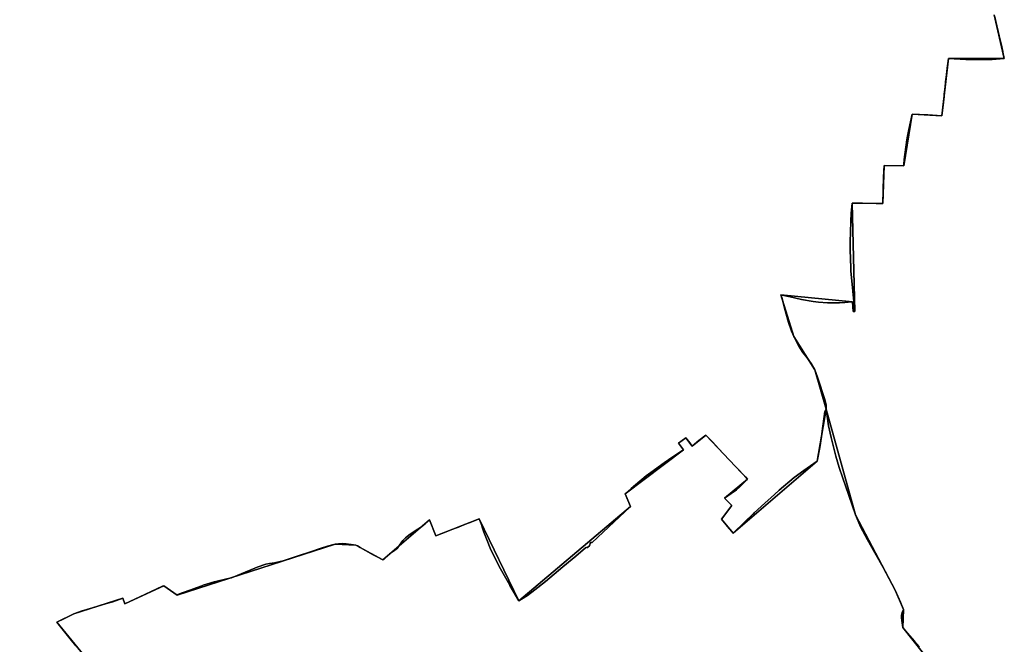
# Model space of a CAD drawing. Units: inches. Extents: x 48930 to 106139, y 57015 to 138762.
# Drawn here: x 63048 to 65580, y 91309 to 92914 of the extents above; entities that cross this region are included whole.
import ezdxf

# ---------------------------------------------------------------- set-up
doc = ezdxf.new("R2010")
doc.units = ezdxf.units.IN
doc.header["$MEASUREMENT"] = 0
doc.layers.add('LIMADM_GEN_SECTIONS', color=10, linetype='Continuous', lineweight=25)
doc.layers.add('LIMADM_SECTIONS', color=10, linetype='Continuous', lineweight=25)

# ---------------------------------------------------------------- blocks, each defined once
blk = doc.blocks.new('limadmin_ACAD_1_FMEBLOCK226')
at = {"layer": 'LIMADM_GEN_SECTIONS'}
blk.add_lwpolyline([(858.7675, 1094.76), (805.5755, 1161.092), (807.1825, 1207.644), (785.8385, 1257.568), (683.8025, 1450.84), (607.9205, 1721.985), (585.1545, 1588.832), (368.6945, 1404.174), (338.8985, 1440.115), (365.2995, 1474.483), (346.5145, 1494.09), (405.8405, 1542.731), (298.5475, 1656.015), (263.5395, 1627.186), (247.5055, 1649.03), (228.3865, 1634.768), (240.8515, 1617.828), (91.5165, 1505.245), (104.5275, 1472.253), (-181.8915, 1229.512), (-284.1255, 1440.686), (-395.7515, 1397.14), (-412.3205, 1437.907), (-532.0355, 1334.91), (-601.5125, 1372.715), (-654.4235, 1375.128), (-1061.4175, 1244.191), (-1095.0885, 1268.702), (-1195.1645, 1222.093), (-1200.6425, 1236.571), (-1326.9095, 1196.058), (-1370.6255, 1174.979), (-1270.5225, 1052.548)], dxfattribs=at)
blk = doc.blocks.new('limadmin_ACAD_1_FMEBLOCK251')
at = {"layer": 'LIMADM_GEN_SECTIONS'}
blk.add_lwpolyline([(-231, 1106), (-268.1, 1091.9), (-316.8, 1031.6), (-354.2, 1016.8), (-342.2, 978.3), (-491.9, 904.3), (-475.9, 869.8), (-665.4, 725.2), (-587.4, 552.3), (-550.3, 407.3), (-621.2, 390.6), (-606.4, 322.1), (-697.4, 327.2), (-790.9, 360.7), (-851.6, 183.1), (-812.1, 157), (-860.7, 22.2), (-697.4, -49.7), (-700.2, -65.9), (-685.4, -68.6), (-718.5, -181.8), (-894.6, -112.4), (-936.4, -199.5), (-1022.8, -140.5), (-1027.9, -237.3), (-906.3, -271.7), (-902, -301.6), (-880.8, -380.9), (-958.8, -411.9), (-830.5, -669.8), (-836.8, -725.5), (-869.4, -762.4), (-729.4, -691.9), (-643.4, -766.8), (-657, -773.5), (-606.2, -902.6), (-572.2, -893.3), (-476.7, -1013.3), (-463.3, -1072.2), (-473, -1089.3), (-438.2, -1119.2), (-293.3, -1095.6), (-162.6, -1000.9), (44.2, -717), (170.2, -620), (242.5, -594), (368, -492.9), (496.5, -305.9), (568.6, -234.6), (521.4, -156.1), (531.8, -117.1), (579.6, -12), (638.6, -13.3), (671.9, 88.6), (801.4, 9.7), (904.5, -83.9), (973.6, -179.2), (1002, -192.5), (1027.9, -166.6), (839.1, 47), (620.6, 156.8), (488.5, 351.2), (595, 368.2), (562.3, 422.1), (640.7, 422.9), (606.3, 532.4), (489.4, 491.6), (465.8, 567.5), (490.3, 582.2), (475.3, 746.1), (554.9, 769), (537, 834.2), (418.3, 809.4), (410.7, 910.9), (156.5, 886.2), (134.9, 989.3), (111.4, 987.1), (106.7, 1034.4), (-47.7, 1010.3), (-71.4, 1119.2)], close=True, dxfattribs=at)
blk = doc.blocks.new('limadmin_ACAD_1_FMEBLOCK352')
at = {"layer": 'LIMADM_GEN_SECTIONS'}
blk.add_lwpolyline([(-626.374, -1708.8285), (-726.477, -1586.3975), (-682.761, -1565.3185), (-556.494, -1524.8055), (-551.016, -1539.2835), (-450.94, -1492.6745), (-417.269, -1517.1855), (-10.275, -1386.2485), (42.636, -1388.6615), (112.113, -1426.4665), (231.828, -1323.4695), (248.397, -1364.2365), (360.023, -1320.6905), (462.257, -1531.8645), (748.676, -1289.1235), (735.665, -1256.1315), (885, -1143.5485), (872.535, -1126.6085), (891.654, -1112.3465), (907.688, -1134.1905), (942.696, -1105.3615), (1049.989, -1218.6455), (990.663, -1267.2865), (1009.448, -1286.8935), (983.047, -1321.2615), (1012.843, -1357.2025), (1229.303, -1172.5445), (1252.069, -1039.3915), (1223.404, -938.1335), (1169.227, -852.4475), (1136.056, -745.2885), (1319.729, -762.7775), (1325.725, -787.8135), (1318.753, -509.2525), (1397.843, -510.7325), (1401.322, -412.7935), (1451.874, -414.0095), (1473.251, -281.2085), (1549.936, -285.3925), (1566.818, -137.6855), (1710.454, -138.0265), (1684.6, -25.5645)], dxfattribs=at)
blk = doc.blocks.new('limadmin_ACAD_1_FMEBLOCK597')
at = {"layer": 'LIMADM_GEN_SECTIONS'}
blk.add_lwpolyline([(-1087.9965, -100.8265), (-1062.1425, -213.2885), (-1205.7785, -212.9475), (-1222.6605, -360.6545), (-1299.3455, -356.4705), (-1320.7225, -489.2715), (-1371.2745, -488.0555), (-1374.7535, -585.9945), (-1453.8435, -584.5145), (-1446.8715, -863.0755), (-1452.8675, -838.0395), (-1636.5405, -820.5505), (-1603.3695, -927.7095), (-1549.1925, -1013.3955), (-1520.5275, -1114.6535), (-1444.6455, -1385.7985), (-1342.6095, -1579.0705), (-1321.2655, -1628.9945), (-1322.8725, -1675.5465), (-1269.6805, -1741.8785)], dxfattribs=at)

msp = doc.modelspace()

# ---------------------------------------------------------------- linework, layer by layer
at = {"layer": 'LIMADM_SECTIONS'}
for points in [[(63192.245, 91305.427), (63177.546, 91323.207), (63174.072, 91327.906), (63142.916, 91366.009), (63161.111, 91375.023), (63186.632, 91387.088), (63205.338, 91394.2), (63234.6, 91402.963), (63270.677, 91413.758), (63287.245, 91418.711), (63312.899, 91427.601), (63318.377, 91413.123), (63356.591, 91431.284), (63414.847, 91458.208), (63418.453, 91459.732), (63452.124, 91435.221), (63454.52, 91436.987), (63463.264, 91440.295), (63487.479, 91449.458), (63491.808, 91451.096), (63515.717, 91459.743), (63519.199, 91461.002), (63547.897, 91469.809), (63548.996, 91470.146), (63580.529, 91477.131), (63591.887, 91480.306), (63617.006, 91490.085), (63652.147, 91504.944), (63658.427, 91507.484), (63680.207, 91514.977), (63689.96, 91517.136), (63702.787, 91518.787), (63713.877, 91520.819), (63724.833, 91523.613), (63738.061, 91527.677), (63761.577, 91535.678), (63795.382, 91546.981), (63822.773, 91556.125), (63839.61, 91561.459), (63851.769, 91564.507), (63859.118, 91566.158), (63867.268, 91567.555), (63870.341, 91567.809), (63876.888, 91567.936), (63887.578, 91567.809), (63905.749, 91564.761), (63912.029, 91563.745), (63916.305, 91561.84), (63922.989, 91558.037), (63956.256, 91539.107), (63964.835, 91534.633), (63981.506, 91525.94), (63984.929, 91529.044), (63996.271, 91539.327), (63998.876, 91541.688), (64003.419, 91545.498), (64012.638, 91551.34), (64016.112, 91553.499), (64018.383, 91555.658), (64022.125, 91560.103), (64024.673, 91563.844), (64032.68, 91575.597), (64036.956, 91580.55), (64039.762, 91583.09), (64048.714, 91590.075), (64064.477, 91600.362), (64078.64, 91609.76), (64090.131, 91618.904), (64101.221, 91628.937), (64117.79, 91588.17), (64148.932, 91600.01), (64165.892, 91606.458), (64175.875, 91610.433), (64191.81, 91616.777), (64205.681, 91622.3), (64219.198, 91627.682), (64229.416, 91631.716), (64236.172, 91614.205), (64237.375, 91609.887), (64241.219, 91597.144), (64249.477, 91575.99), (64257.628, 91556.432), (64266.981, 91536.239), (64284.485, 91503.346), (64308.135, 91460.928), (64308.421, 91460.437), (64331.65, 91420.542), (64353.162, 91434.639), (64372.67, 91448.863), (64399.794, 91470.707), (64444.823, 91508.045), (64477.581, 91535.991), (64502.606, 91557.34), (64504.548, 91558.591), (64506.316, 91557.398), (64513.25, 91562.552), (64515.243, 91571.077), (64519.892, 91570.455), (64618.069, 91663.283), (64605.693, 91694.574), (64605.058, 91696.275), (64620.516, 91709.948), (64631.19, 91719.392), (64658.833, 91741.739), (64670.465, 91750.474), (64704.851, 91775.108), (64724.922, 91789.412), (64754.393, 91808.858), (64741.928, 91825.798), (64761.047, 91840.06), (64770.898, 91826.639), (64777.081, 91818.216), (64794.585, 91832.821), (64812.089, 91847.045), (64829.791, 91828.564), (64846.028, 91811.612), (64871.281, 91784.18), (64890.98, 91763.532), (64914.109, 91739.288), (64919.382, 91733.761), (64899.874, 91713.822), (64891.323, 91706.456), (64877.427, 91696.677), (64860.056, 91685.12), (64878.841, 91665.513), (64872.883, 91657.942), (64852.44, 91631.145), (64872.422, 91607.041), (64874.011, 91605.125), (64875.117, 91603.791), (64878.054, 91600.248), (64882.236, 91595.204), (64912.033, 91623.271), (64934.079, 91644.48), (64934.451, 91644.814), (64936.484, 91646.639), (64964.004, 91671.813), (64988.856, 91694.546), (65000.487, 91705.186), (65039.77, 91737.571), (65064.356, 91755.732), (65098.696, 91779.862), (65105.109, 91814.787), (65109.519, 91843.362), (65113.528, 91869.397), (65117.98, 91907.046), (65121.462, 91913.015), (65121.863, 91924.699), (65117.854, 91938.669), (65099.683, 91995.565), (65094.954, 92007.982), (65092.797, 92014.273), (65082.714, 92030.871), (65072.426, 92045.222), (65061.469, 92059.446), (65051.447, 92075.575), (65038.62, 92099.959), (65032.874, 92113.675), (65024.991, 92136.027), (65014.302, 92172.984), (65010.829, 92187.335), (65007.889, 92200.162), (65005.449, 92207.118), (65008.389, 92206.569), (65028.941, 92202.045), (65058.279, 92195.328), (65088.473, 92190.24), (65102.393, 92188.611), (65124.878, 92186.983), (65140.083, 92186.576), (65155.93, 92186.983), (65169.421, 92187.593), (65187.483, 92189.46), (65189.122, 92189.629), (65191.478, 92164.186), (65195.118, 92164.593), (65185.56, 92269.231), (65185.348, 92273.032), (65185.171, 92276.22), (65184.161, 92299.328), (65183.536, 92323.07), (65183.411, 92344.2), (65184.036, 92368.51), (65185.16, 92396), (65186.284, 92417.243), (65188.146, 92443.154), (65215.013, 92442.651), (65249.862, 92441.999), (65267.236, 92441.674), (65268.797, 92509.524), (65270.715, 92539.613), (65321.267, 92538.397), (65321.677, 92543.337), (65322.426, 92554.81), (65326.298, 92587.071), (65329.046, 92605.133), (65331.043, 92614.699), (65334.666, 92632.056), (65342.644, 92671.198), (65362.088, 92670.541), (65382.954, 92669.835), (65419.329, 92667.014), (65420.273, 92674.904), (65421.847, 92688.059), (65424.814, 92716.801), (65425.47, 92723.161), (65427.374, 92741.66), (65428.592, 92753.492), (65429.719, 92762.546), (65430.158, 92766.075), (65433.922, 92796.321), (65434.542, 92801.304), (65436.211, 92814.721), (65481.3, 92812.222), (65517.396, 92811.768), (65548.247, 92812.336), (65579.322, 92814.346), (65579.847, 92814.38), (65576.219, 92830.879), (65575.765, 92832.94), (65573.245, 92844.4), (65566.982, 92872.883), (65558.078, 92909.708), (65555.117, 92921.956)], [(65555.117, 92921.956), (65558.078, 92909.708), (65566.982, 92872.883), (65573.245, 92844.4), (65575.765, 92832.94), (65576.219, 92830.879), (65579.847, 92814.38), (65579.322, 92814.346), (65548.247, 92812.336), (65517.396, 92811.768), (65481.3, 92812.222), (65436.211, 92814.721), (65434.542, 92801.304), (65433.922, 92796.321), (65430.158, 92766.075), (65429.719, 92762.546), (65428.592, 92753.492), (65427.374, 92741.66), (65425.47, 92723.161), (65424.814, 92716.801), (65421.847, 92688.059), (65420.273, 92674.904), (65419.329, 92667.014), (65382.954, 92669.835), (65362.088, 92670.541), (65342.644, 92671.198), (65334.666, 92632.056), (65331.043, 92614.699), (65329.046, 92605.133), (65326.298, 92587.071), (65322.426, 92554.81), (65321.677, 92543.337), (65321.267, 92538.397), (65270.715, 92539.613), (65268.797, 92509.524), (65267.236, 92441.674), (65249.862, 92441.999), (65215.013, 92442.651), (65188.146, 92443.154), (65186.284, 92417.243), (65185.16, 92396), (65184.036, 92368.51), (65183.411, 92344.2), (65183.536, 92323.07), (65184.161, 92299.328), (65185.171, 92276.22), (65185.348, 92273.032), (65185.56, 92269.231), (65195.118, 92164.593), (65191.478, 92164.186), (65189.122, 92189.629), (65187.483, 92189.46), (65169.421, 92187.593), (65155.93, 92186.983), (65140.083, 92186.576), (65124.878, 92186.983), (65102.393, 92188.611), (65088.473, 92190.24), (65058.279, 92195.328), (65028.941, 92202.045), (65008.389, 92206.569), (65005.449, 92207.118), (65007.889, 92200.162), (65010.829, 92187.335), (65014.302, 92172.984), (65024.991, 92136.027), (65032.874, 92113.675), (65038.62, 92099.959), (65051.447, 92075.575), (65061.469, 92059.446), (65072.426, 92045.222), (65082.714, 92030.871), (65092.797, 92014.273), (65094.954, 92007.982), (65099.683, 91995.565), (65117.854, 91938.669), (65121.863, 91924.699), (65121.462, 91913.015), (65123.947, 91895.686), (65127.962, 91870.756), (65134.519, 91840.356), (65139.803, 91820.196), (65146.829, 91792.404), (65155.393, 91763.277), (65164.158, 91736.502), (65179.614, 91691.284), (65197.344, 91641.87), (65210.258, 91610.77), (65228.389, 91578.018), (65246.923, 91544.63), (65268.534, 91506.917), (65299.38, 91448.598), (65313.096, 91417.88), (65320.724, 91398.674), (65317.579, 91390.979), (65315.706, 91384.238), (65315.037, 91378.26), (65315.974, 91369.611), (65317.178, 91364.014), (65319.117, 91352.122), (65330.09, 91339.021), (65349.226, 91317.398), (65362.005, 91303.088)], [(65362.005, 91303.088), (65349.226, 91317.398), (65330.09, 91339.021), (65319.117, 91352.122), (65317.178, 91364.014), (65315.974, 91369.611), (65315.037, 91378.26), (65315.706, 91384.238), (65317.579, 91390.979), (65320.724, 91398.674), (65313.096, 91417.88), (65299.38, 91448.598), (65268.534, 91506.917), (65246.923, 91544.63), (65228.389, 91578.018), (65210.258, 91610.77), (65197.344, 91641.87), (65179.614, 91691.284), (65164.158, 91736.502), (65155.393, 91763.277), (65146.829, 91792.404), (65139.803, 91820.196), (65134.519, 91840.356), (65127.962, 91870.756), (65123.947, 91895.686), (65121.462, 91913.015), (65117.98, 91907.046), (65113.528, 91869.397), (65109.519, 91843.362), (65105.109, 91814.787), (65098.696, 91779.862), (65064.356, 91755.732), (65039.77, 91737.571), (65000.487, 91705.186), (64988.856, 91694.546), (64964.004, 91671.813), (64936.484, 91646.639), (64934.451, 91644.814), (64934.079, 91644.48), (64912.033, 91623.271), (64882.236, 91595.204), (64878.054, 91600.248), (64875.117, 91603.791), (64874.011, 91605.125), (64872.422, 91607.041), (64852.44, 91631.145), (64872.883, 91657.942), (64878.841, 91665.513), (64860.056, 91685.12), (64877.427, 91696.677), (64891.323, 91706.456), (64899.874, 91713.822), (64919.382, 91733.761), (64914.109, 91739.288), (64890.98, 91763.532), (64871.281, 91784.18), (64846.028, 91811.612), (64829.791, 91828.564), (64812.089, 91847.045), (64794.585, 91832.821), (64777.081, 91818.216), (64770.898, 91826.639), (64761.047, 91840.06), (64741.928, 91825.798), (64754.393, 91808.858), (64724.922, 91789.412), (64704.851, 91775.108), (64670.465, 91750.474), (64658.833, 91741.739), (64631.19, 91719.392), (64620.516, 91709.948), (64605.058, 91696.275), (64605.693, 91694.574), (64618.069, 91663.283), (64519.892, 91570.455), (64515.243, 91571.077), (64513.25, 91562.552), (64506.316, 91557.398), (64504.548, 91558.591), (64502.606, 91557.34), (64477.581, 91535.991), (64444.823, 91508.045), (64399.794, 91470.707), (64372.67, 91448.863), (64353.162, 91434.639), (64331.65, 91420.542), (64308.421, 91460.437), (64308.135, 91460.928), (64284.485, 91503.346), (64266.981, 91536.239), (64257.628, 91556.432), (64249.477, 91575.99), (64241.219, 91597.144), (64237.375, 91609.887), (64236.172, 91614.205), (64229.416, 91631.716), (64219.198, 91627.682), (64205.681, 91622.3), (64191.81, 91616.777), (64175.875, 91610.433), (64165.892, 91606.458), (64148.932, 91600.01), (64117.79, 91588.17), (64101.221, 91628.937), (64090.131, 91618.904), (64078.64, 91609.76), (64064.477, 91600.362), (64048.714, 91590.075), (64039.762, 91583.09), (64036.956, 91580.55), (64032.68, 91575.597), (64024.673, 91563.844), (64022.125, 91560.103), (64018.383, 91555.658), (64016.112, 91553.499), (64012.638, 91551.34), (64003.419, 91545.498), (63998.876, 91541.688), (63996.271, 91539.327), (63984.929, 91529.044), (63981.506, 91525.94), (63964.835, 91534.633), (63956.256, 91539.107), (63922.989, 91558.037), (63916.305, 91561.84), (63912.029, 91563.745), (63905.749, 91564.761), (63887.578, 91567.809), (63876.888, 91567.936), (63870.341, 91567.809), (63867.268, 91567.555), (63859.118, 91566.158), (63851.769, 91564.507), (63839.61, 91561.459), (63822.773, 91556.125), (63795.382, 91546.981), (63761.577, 91535.678), (63738.061, 91527.677), (63724.833, 91523.613), (63713.877, 91520.819), (63702.787, 91518.787), (63689.96, 91517.136), (63680.207, 91514.977), (63658.427, 91507.484), (63652.147, 91504.944), (63617.006, 91490.085), (63591.887, 91480.306), (63580.529, 91477.131), (63548.996, 91470.146), (63547.897, 91469.809), (63519.199, 91461.002), (63515.717, 91459.743), (63491.808, 91451.096), (63487.479, 91449.458), (63463.264, 91440.295), (63454.52, 91436.987), (63452.124, 91435.221), (63418.453, 91459.732), (63414.847, 91458.208), (63356.591, 91431.284), (63318.377, 91413.123), (63312.899, 91427.601), (63287.245, 91418.711), (63270.677, 91413.758), (63234.6, 91402.963), (63205.338, 91394.2), (63186.632, 91387.088), (63161.111, 91375.023), (63142.916, 91366.009), (63174.072, 91327.906), (63177.546, 91323.207), (63192.245, 91305.427)]]:
    msp.add_lwpolyline(points, dxfattribs=at)

# ---------------------------------------------------------------- block references
at = {"layer": 'LIMADM_GEN_SECTIONS'}
for name, p in [('limadmin_ACAD_1_FMEBLOCK597', (66641.99, 93027.668)), ('limadmin_ACAD_1_FMEBLOCK352', (63869.393, 92952.406)), ('limadmin_ACAD_1_FMEBLOCK251', (62452.221, 93466.628)), ('limadmin_ACAD_1_FMEBLOCK226', (64513.542, 90191.03))]:
    msp.add_blockref(name, p, dxfattribs=at)

doc.saveas('drawing.dxf')
